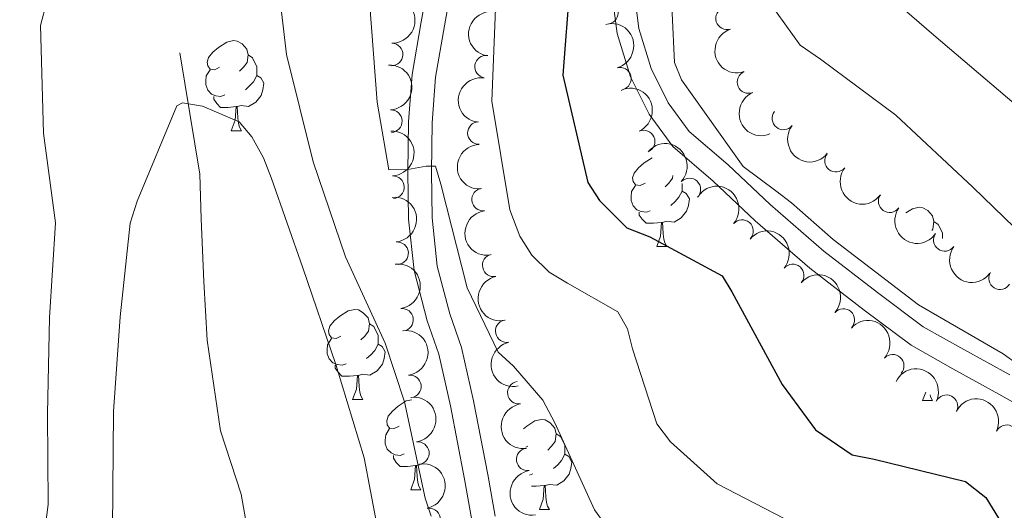
# Model space of a CAD drawing. Units: metres. Extents: x 620685 to 625192, y 708473 to 711522.
# Drawn here: x 624342 to 624452, y 710436 to 710491 of the extents above; entities that cross this region are included whole.
import ezdxf

# ---------------------------------------------------------------- set-up
doc = ezdxf.new("R2010")
doc.units = ezdxf.units.M
doc.header["$MEASUREMENT"] = 0
doc.linetypes.add('DGN Style 3', pattern=[69.05046891743119, 49.32176351245085, -19.72870540498034])
for name, color, linetype, lineweight in [('Carátula', 7, 'Continuous', 5), ('Elementos auxiliares', 7, 'Continuous', 5), ('Entidades rústicas y varios', 7, 'Continuous', 5), ('Hidrografía', 7, 'Continuous', 5), ('Relieve y altimetría', 7, 'Continuous', 5), ('Viales y ferrocarril', 7, 'Continuous', 5)]:
    doc.layers.add(name, color=color, linetype=linetype, lineweight=lineweight)

msp = doc.modelspace()

# ---------------------------------------------------------------- linework, layer by layer
at = {"layer": 'Carátula', "color": 7, "linetype": 'Continuous', "lineweight": 5}
msp.add_3dface([(620737.8899999999, 708473.0800000001), (625192.19, 708551.98), (625139.5900000001, 711521.53), (620685.29, 711442.6200000001)], dxfattribs=at)
at = {"layer": 'Elementos auxiliares', "color": 250, "linetype": 'Continuous', "lineweight": 5}
msp.add_3dface([(621604.24, 708882.3999999999), (621563.8500000001, 711195.7), (624985.3800000001, 711256.3600000001), (625026.9099999999, 708943.03)], dxfattribs=at)
at = {"layer": 'Entidades rústicas y varios', "color": 92, "linetype": 'Continuous', "lineweight": 5}
for p, q in [((624365.8800000001, 710478.6699999999), (624367.01, 710478.6699999999)), ((624413.23, 710465.79), (624414.3500000001, 710465.79)), ((624442.8, 710448.6499999999), (624443.1599999999, 710449.5900000001)), ((624379.3800000001, 710448.76), (624380.51, 710448.76)), ((624442.8, 710448.6499999999), (624443.9299999999, 710448.6499999999)), ((624398.8700000001, 710443.5700000001), (624398.6699999999, 710443.47)), ((624386.8200000001, 710441.51), (624386.51, 710441.4099999999)), ((624399.45, 710440.49), (624399.0800000001, 710440.3500000001)), ((624385.8600000001, 710438.72), (624386.98, 710438.72)), ((624400.1699999999, 710436.51), (624401.29, 710436.51))]:
    msp.add_line(p, q, dxfattribs=at)
at = {"layer": 'Entidades rústicas y varios', "color": 92, "linetype": 'Continuous', "lineweight": 5, "flags": 128}
for points in [[(624364.5800000001, 710485.73), (624364.05, 710485.46), (624363.52, 710485.51), (624363.26, 710485.8900000001), (624363.2, 710486.31), (624363.3600000001, 710486.8300000001), (624363.8400000001, 710487.4299999999), (624364.48, 710487.95), (624365.3800000001, 710488.54), (624366.1200000001, 710488.7), (624366.55, 710488.6499999999), (624367.0800000001, 710488.3300000001), (624367.6100000001, 710487.75), (624367.77, 710487.1100000001), (624367.6599999999, 710486.25), (624367.23, 710485.73), (624366.81, 710485.3)], [(624367.77, 710487.1100000001), (624368.24, 710486.79), (624368.56, 710486.1499999999), (624368.72, 710485.8300000001), (624368.72, 710485.25), (624368.72, 710484.8300000001), (624368.3500000001, 710484.1300000001), (624367.9299999999, 710483.6499999999), (624367.45, 710483.23)], [(624365.1699999999, 710482.6499999999), (624364.74, 710482.49), (624364.1599999999, 710482.55), (624363.6799999999, 710482.75), (624363.26, 710483.1799999999), (624363.04, 710483.77), (624363.04, 710484.19), (624363.1000000001, 710484.77), (624363.52, 710485.46)], [(624368.72, 710484.8300000001), (624369.1699999999, 710484.5700000001), (624369.52, 710483.96), (624369.4099999999, 710483.23), (624369.2, 710482.5900000001), (624368.6100000001, 710481.8500000001), (624367.8200000001, 710481.3700000001), (624366.97, 710481.48), (624366.54, 710481.3500000001)], [(624366.4299999999, 710481.3500000001), (624365.54, 710481.27), (624364.69, 710481.27), (624364.27, 710481.69), (624363.95, 710482.1699999999), (624363.95, 710482.49)], [(624365.8800000001, 710478.6699999999), (624366.3200000001, 710479.8300000001), (624366.4299999999, 710481.3500000001), (624366.54, 710481.3500000001), (624366.5700000001, 710480.77), (624366.6100000001, 710480.0800000001), (624366.6799999999, 710479.47), (624366.79, 710479.0700000001), (624367.01, 710478.6699999999)], [(624411.9299999999, 710472.8500000001), (624411.3999999999, 710472.5900000001), (624410.8700000001, 710472.6400000001), (624410.6000000001, 710473.01), (624410.55, 710473.4299999999), (624410.71, 710473.95), (624411.19, 710474.55), (624411.8200000001, 710475.0800000001), (624412.72, 710475.6699999999), (624412.74, 710475.6699999999)], [(624415.04, 710473.69), (624415, 710473.3800000001), (624414.5800000001, 710472.8500000001), (624414.1599999999, 710472.4299999999)], [(624412.51, 710469.77), (624412.0900000001, 710469.6100000001), (624411.5, 710469.6699999999), (624411.03, 710469.8800000001), (624410.6000000001, 710470.31), (624410.3899999999, 710470.8900000001), (624410.3899999999, 710471.31), (624410.44, 710471.8900000001), (624410.8700000001, 710472.5900000001)], [(624416.06, 710472.8), (624416.06, 710472.3700000001), (624416.06, 710471.95), (624415.69, 710471.26), (624415.27, 710470.78), (624414.79, 710470.3600000001)], [(624416.06, 710471.95), (624416.52, 710471.7), (624416.8600000001, 710471.0900000001), (624416.75, 710470.3600000001), (624416.54, 710469.72), (624415.96, 710468.98), (624415.1599999999, 710468.5), (624414.31, 710468.6100000001), (624413.8800000001, 710468.47)], [(624440.95, 710469.52), (624441.69, 710469.99), (624442.4299999999, 710470.1499999999), (624442.8600000001, 710470.1000000001), (624443.3899999999, 710469.78), (624443.9199999999, 710469.2), (624444.0800000001, 710468.56), (624443.97, 710467.71), (624443.8500000001, 710467.5700000001)], [(624413.77, 710468.47), (624412.8800000001, 710468.3900000001), (624412.04, 710468.3900000001), (624411.6100000001, 710468.8200000001), (624411.29, 710469.29), (624411.29, 710469.6100000001)], [(624413.23, 710465.79), (624413.6599999999, 710466.95), (624413.77, 710468.47), (624413.8800000001, 710468.47), (624413.9199999999, 710467.8900000001), (624413.95, 710467.21), (624414.02, 710466.5900000001), (624414.1399999999, 710466.19), (624414.3500000001, 710465.79)], [(624444.0800000001, 710468.56), (624444.55, 710468.24), (624444.8700000001, 710467.6000000001), (624445.03, 710467.28), (624445.03, 710466.7), (624445.03, 710466.6799999999)], [(624378.0800000001, 710455.8200000001), (624377.55, 710455.55), (624377.02, 710455.6100000001), (624376.76, 710455.98), (624376.7, 710456.3999999999), (624376.8600000001, 710456.9199999999), (624377.3400000001, 710457.52), (624377.98, 710458.05), (624378.8800000001, 710458.6300000001), (624379.6200000001, 710458.79), (624380.05, 710458.74), (624380.5800000001, 710458.4199999999), (624381.1100000001, 710457.8400000001), (624381.27, 710457.2), (624381.1599999999, 710456.3500000001), (624380.73, 710455.8200000001), (624380.31, 710455.3900000001)], [(624381.27, 710457.2), (624381.74, 710456.8800000001), (624382.06, 710456.24), (624382.22, 710455.9199999999), (624382.22, 710455.3400000001), (624382.22, 710454.9199999999), (624381.8500000001, 710454.23), (624381.4299999999, 710453.75), (624380.95, 710453.3300000001)], [(624378.6699999999, 710452.74), (624378.24, 710452.5800000001), (624377.6599999999, 710452.6400000001), (624377.1799999999, 710452.8500000001), (624376.76, 710453.27), (624376.54, 710453.8600000001), (624376.54, 710454.28), (624376.6000000001, 710454.8600000001), (624377.02, 710455.55)], [(624382.22, 710454.9199999999), (624382.6699999999, 710454.6699999999), (624383.02, 710454.05), (624382.9099999999, 710453.3300000001), (624382.7, 710452.69), (624382.1100000001, 710451.95), (624381.3200000001, 710451.47), (624380.47, 710451.5700000001), (624380.04, 710451.44)], [(624379.9299999999, 710451.44), (624379.04, 710451.3600000001), (624378.19, 710451.3600000001), (624377.77, 710451.79), (624377.45, 710452.26), (624377.45, 710452.5800000001)], [(624379.3800000001, 710448.76), (624379.8200000001, 710449.9199999999), (624379.9299999999, 710451.44), (624380.04, 710451.44), (624380.0700000001, 710450.8600000001), (624380.1100000001, 710450.1699999999), (624380.1799999999, 710449.56), (624380.29, 710449.1599999999), (624380.51, 710448.76)], [(624443.6499999999, 710449.28), (624443.71, 710449.05), (624443.9299999999, 710448.6499999999)], [(624384.56, 710445.78), (624384.03, 710445.52), (624383.5, 710445.5700000001), (624383.23, 710445.94), (624383.1799999999, 710446.3700000001), (624383.3400000001, 710446.8900000001), (624383.8200000001, 710447.48), (624384.45, 710448.01), (624385.3500000001, 710448.6000000001), (624385.96, 710448.73)], [(624398.3999999999, 710445.5), (624398.76, 710445.8), (624399.6599999999, 710446.3800000001), (624400.4099999999, 710446.54), (624400.8300000001, 710446.49), (624401.3600000001, 710446.1699999999), (624401.8899999999, 710445.5900000001), (624402.05, 710444.95), (624401.94, 710444.1000000001), (624401.52, 710443.5700000001), (624401.1000000001, 710443.1400000001)], [(624385.1399999999, 710442.7), (624384.72, 710442.54), (624384.1300000001, 710442.6000000001), (624383.6599999999, 710442.81), (624383.23, 710443.24), (624383.02, 710443.8200000001), (624383.02, 710444.24), (624383.0700000001, 710444.8300000001), (624383.5, 710445.52)], [(624402.05, 710444.95), (624402.53, 710444.6300000001), (624402.8400000001, 710443.99), (624403, 710443.6699999999), (624403, 710443.0900000001), (624403, 710442.6699999999), (624402.6300000001, 710441.98), (624402.21, 710441.5), (624401.73, 710441.0800000001)], [(624386.3999999999, 710441.4099999999), (624385.51, 710441.3200000001), (624384.6699999999, 710441.3200000001), (624384.24, 710441.75), (624383.9199999999, 710442.23), (624383.9199999999, 710442.54)], [(624403, 710442.6699999999), (624403.46, 710442.4199999999), (624403.8, 710441.8), (624403.69, 710441.0800000001), (624403.48, 710440.44), (624402.8999999999, 710439.7), (624402.1000000001, 710439.22), (624401.25, 710439.3200000001), (624400.8200000001, 710439.19)], [(624385.8600000001, 710438.72), (624386.29, 710439.8800000001), (624386.3999999999, 710441.4099999999), (624386.51, 710441.4099999999), (624386.55, 710440.8200000001), (624386.5800000001, 710440.1400000001), (624386.6499999999, 710439.52), (624386.77, 710439.1200000001), (624386.98, 710438.72)], [(624400.71, 710439.19), (624399.8200000001, 710439.1100000001), (624399.28, 710439.1100000001)], [(624400.1699999999, 710436.51), (624400.6000000001, 710437.6699999999), (624400.71, 710439.19), (624400.8200000001, 710439.19), (624400.8600000001, 710438.6100000001), (624400.8899999999, 710437.9199999999), (624400.96, 710437.31), (624401.0800000001, 710436.9099999999), (624401.29, 710436.51)]]:
    msp.add_lwpolyline(points, dxfattribs=at)
at = {"layer": 'Entidades rústicas y varios', "color": 92, "linetype": 'Continuous', "lineweight": 5, "extrusion": (-0.156165144872684, 0.1633511228700062, 0.9741297953476231)}
msp.add_arc((-942291.3406696413, -79831.90169780649, 19151.10360341101), 2.516055640060341, 45.36446333574664, 225.9090503451193, dxfattribs=at)
at = {"layer": 'Entidades rústicas y varios', "color": 92, "linetype": 'Continuous', "lineweight": 5, "extrusion": (0.120185323481814, -0.1913808502321222, 0.9741297953476231)}
msp.add_arc((906625.4726557899, 262784.1280442553, -60326.41949515737), 2.516055640060342, 45.36446333574664, 225.9090503451193, dxfattribs=at)
at = {"layer": 'Entidades rústicas y varios', "color": 92, "linetype": 'Continuous', "lineweight": 5}
for centre, radius, start, end in [((624407.7001092683, 710491.8110485855, 627.8030160240874), 1.250091938746998, 280.151503545525, 99.36505796452042), ((624421.05499629, 710491.1814927596, 632.9642456151812), 1.250091938746998, 108.0321702958502, 287.2457247148456), ((624383.7375328618, 710487.1518662493, 614.9255291832561), 1.250091938746999, 269.0646861611552, 88.27824058015065), ((624394.2405983135, 710485.7946850408, 620.2476423197206), 1.250091938746999, 81.4478773310483, 260.6614317500437), ((624409.1366515183, 710484.4682314352, 628.1551680537775), 1.250091938746999, 285.0333924458627, 104.2469468648581), ((624423.4412267609, 710484.0835501333, 633.19), 1.250091938746998, 113.0401896480638, 292.2537440670592), ((624383.647689014, 710479.7348514663, 613.9795144584514), 1.250091938746998, 272.8202331280807, 92.03378754707613), ((624427.3232347001, 710480.0313205838, 633.19), 1.250091938746999, 142.1787616323845, 321.3923160513799), ((624393.4402116595, 710478.4157888931, 619.4128049491198), 1.250091938746998, 91.95237645362005, 271.1659308726155), ((624411.7825555683, 710477.4689748685, 628.19), 1.250091938746999, 294.2813144175641, 113.4948688365596), ((624433.1693030968, 710475.3330779031, 633.19), 1.250091938746998, 142.1787649135211, 321.3923193325165), ((624383.8854591874, 710472.3896809649, 612.4822049862416), 1.250091938746998, 272.8202331280807, 92.03378754707613), ((624416.8706197627, 710472.1358327563, 628.19), 1.250091938746999, 316.8161849204515, 136.029739339447), ((624393.9057886722, 710471.0202686137, 618.3305453366802), 1.250091938746999, 97.67105137946317, 276.8846057984586), ((624439.1448411641, 710470.818654347, 633.3988229358847), 1.250091938746999, 145.0944526098291, 324.3080070288246), ((624422.7297220579, 710467.5103212481, 628.19), 1.250091938746999, 319.236649462544, 138.4502038815394), ((624445.27651989, 710466.5186396893, 633.6164010858031), 1.250091938746999, 144.0166311727096, 323.230185591705), ((624384.3455079217, 710465.045434776, 611.0406147894266), 1.250091938746999, 275.4300127213288, 94.64356714032425), ((624395.0863218112, 710463.6917778531, 617.334850448197), 1.250091938746999, 102.148486697615, 281.3620411166104), ((624428.3646565545, 710462.5654137703, 628.3920649316442), 1.250091938746999, 319.8968712168435, 139.110425635839), ((624451.4327228242, 710462.2565372861, 633.8210028542044), 1.250091938746998, 149.270141597634, 328.4836960166294), ((624384.8975112604, 710457.6302370692, 610.0481415509598), 1.250091938746999, 277.6430166678722, 96.8565710868677), ((624433.9932429965, 710457.6139705887, 628.5500000000001), 1.250091938746998, 318.1901227797459, 137.4036771987413), ((624396.5343794965, 710456.3666932564, 616.630389952688), 1.250091938746999, 102.148486697615, 281.3620411166104), ((624439.4983475797, 710452.5204626098, 628.5500000000001), 1.250091938746998, 318.1901227797459, 137.4036771987413), ((624385.7674804796, 710450.218352176, 609.3030165070043), 1.250091938746999, 277.7564934477209, 96.97004786671624), ((624397.8842208653, 710449.5121554213, 614.4889794657932), 1.250091938746998, 98.52886212288358, 277.742416541879), ((624445.4736774082, 710448.020174603, 628.761805165104), 1.250091938746999, 334.4855343377944, 153.6990887567899), ((624452.1750414649, 710444.6818263736, 629.2058219246715), 1.250091938746999, 334.4855343377944, 153.6990887567899), ((624386.6506695903, 710442.8010605753, 608.6293976936277), 1.250091938746999, 277.7564934477209, 96.97004786671624), ((624398.8694879531, 710442.0910731873, 614.0342408097683), 1.250091938746998, 98.52886212288358, 277.742416541879), ((624387.9121993175, 710435.4176421538, 608.2708620935841), 1.250091938746999, 281.3024054103846, 100.5159598293801)]:
    msp.add_arc(centre, radius, start, end, dxfattribs=at)
at = {"layer": 'Entidades rústicas y varios', "color": 92, "linetype": 'Continuous', "lineweight": 5, "extrusion": (-0.1950789620376907, 0.1140847947199602, 0.9741297953476231)}
msp.add_arc((-928525.4078867354, 175808.3040940586, -40141.51778020604), 2.516055640060343, 45.36446333574666, 225.9090503451193, dxfattribs=at)
at = {"layer": 'Entidades rústicas y varios', "color": 92, "linetype": 'Continuous', "lineweight": 5, "extrusion": (0.2007801375006597, -0.1037230842253277, 0.9741297953476229)}
msp.add_arc((917825.9239306235, -222614.0761449975, 52293.78706159604), 2.516055640060343, 45.36446333574664, 225.9090503451193, dxfattribs=at)
at = {"layer": 'Entidades rústicas y varios', "color": 92, "linetype": 'Continuous', "lineweight": 5, "extrusion": (-0.166529248937925, 0.1527715649725724, 0.974129795347623)}
for centre in [(-945639.3317658484, -19532.61272699031, 5161.245923966912), (-945634.0799178192, -19527.94345442386, 5158.625621316329)]:
    msp.add_arc(centre, 2.516055640060342, 45.36446333574662, 225.9090503451192, dxfattribs=at)
at = {"layer": 'Entidades rústicas y varios', "color": 92, "linetype": 'Continuous', "lineweight": 5, "extrusion": (0.1331355223979693, -0.1826090756009077, 0.974129795347623)}
msp.add_arc((923098.5540100469, 201059.6159806351, -46007.70997237749), 2.516055640060342, 45.36446333574661, 225.9090503451192, dxfattribs=at)
at = {"layer": 'Entidades rústicas y varios', "color": 92, "linetype": 'Continuous', "lineweight": 5, "extrusion": (-0.2108775625995213, 0.08125143326787054, 0.9741297953476231)}
msp.add_arc((-887470.1298248889, 318889.3984212875, -73334.99439944743), 2.516055640060342, 45.36446333574663, 225.9090503451192, dxfattribs=at)
at = {"layer": 'Entidades rústicas y varios', "color": 92, "linetype": 'Continuous', "lineweight": 5, "extrusion": (0.2090681818712554, -0.08579998336273711, 0.9741297953476229)}
msp.add_arc((894354.6380559794, -299817.6659581983, 70204.54938151331), 2.516055640060342, 45.36446333574666, 225.9090503451193, dxfattribs=at)
at = {"layer": 'Entidades rústicas y varios', "color": 92, "linetype": 'Continuous', "lineweight": 5, "extrusion": (0.224387506957594, 0.02685867713335631, 0.9741297953476231)}
msp.add_arc((631228.914359346, -686077.1772118157, 159813.2424623073), 2.516055640060342, 45.36446333574665, 225.9090503451193, dxfattribs=at)
at = {"layer": 'Entidades rústicas y varios', "color": 92, "linetype": 'Continuous', "lineweight": 5, "extrusion": (0.1641962101253664, -0.155276354917498, 0.974129795347623)}
msp.add_arc((945225.4831744441, 33748.39042120654, -7193.884563026513), 2.516055640060342, 45.36446333574663, 225.9090503451192, dxfattribs=at)
at = {"layer": 'Entidades rústicas y varios', "color": 92, "linetype": 'Continuous', "lineweight": 5, "extrusion": (-0.2259155713202683, -0.005770307707135644, 0.9741297953476231)}
msp.add_arc((-694299.57888435, 625875.6365300263, -144553.0092036225), 2.516055640060343, 45.36446333574664, 225.9090503451193, dxfattribs=at)
at = {"layer": 'Entidades rústicas y varios', "color": 92, "linetype": 'Continuous', "lineweight": 5, "extrusion": (0.2243875054194877, 0.02685868998327395, 0.9741297953476229)}
msp.add_arc((631223.5142736386, -686082.3229533747, 159814.4362275419), 2.516055640060342, 45.36446333574663, 225.9090503451192, dxfattribs=at)
at = {"layer": 'Entidades rústicas y varios', "color": 92, "linetype": 'Continuous', "lineweight": 5, "extrusion": (-0.2254703170052906, -0.01530614143185691, 0.9741297953476229)}
msp.add_arc((-666546.8924619753, 653886.0886575459, -151051.1793059016), 2.516055640060342, 45.36446333574664, 225.9090503451193, dxfattribs=at)
at = {"layer": 'Entidades rústicas y varios', "color": 92, "linetype": 'Continuous', "lineweight": 5, "extrusion": (-0.1733127505938297, 0.1450304530007378, 0.9741297953476229)}
msp.add_arc((-945567.080849496, 22441.0500689164, -4579.278988660226), 2.516055640060342, 45.36446333574663, 225.9090503451192, dxfattribs=at)
at = {"layer": 'Entidades rústicas y varios', "color": 92, "linetype": 'Continuous', "lineweight": 5, "extrusion": (0.2227308238710848, 0.03823770277757342, 0.9741297953476229)}
msp.add_arc((594568.2382686433, -716476.4817327316, 166865.8189588489), 2.516055640060342, 45.36446333574661, 225.9090503451192, dxfattribs=at)
at = {"layer": 'Entidades rústicas y varios', "color": 92, "linetype": 'Continuous', "lineweight": 5, "extrusion": (0.1788513976467457, -0.1381423880487227, 0.9741297953476229)}
msp.add_arc((943953.7391174347, -58173.65433960943, 14130.08267009835), 2.516055640060342, 45.36446333574665, 225.9090503451193, dxfattribs=at)
at = {"layer": 'Entidades rústicas y varios', "color": 92, "linetype": 'Continuous', "lineweight": 5, "extrusion": (-0.225278978707939, -0.01790317201800177, 0.974129795347623)}
msp.add_arc((-658764.2239219111, 661329.5760605271, -152777.7932440242), 2.516055640060342, 45.36446333574665, 225.9090503451193, dxfattribs=at)
at = {"layer": 'Entidades rústicas y varios', "color": 92, "linetype": 'Continuous', "lineweight": 5, "extrusion": (0.2234106831129739, 0.03404127622449837, 0.974129795347623)}
msp.add_arc((608295.7219418297, -705460.1196829155, 164310.346527785), 2.516055640060342, 45.36446333574663, 225.9090503451192, dxfattribs=at)
at = {"layer": 'Entidades rústicas y varios', "color": 92, "linetype": 'Continuous', "lineweight": 5, "extrusion": (-0.1787837834425667, 0.13822988314384, 0.9741297953476231)}
msp.add_arc((-943972.1325543921, 57997.03939184698, -12828.96391444496), 2.516055640060342, 45.36446333574664, 225.9090503451193, dxfattribs=at)
at = {"layer": 'Entidades rústicas y varios', "color": 92, "linetype": 'Continuous', "lineweight": 5, "extrusion": (0.1890898604277065, -0.1237585007158244, 0.9741297953476231)}
for centre in [(936394.4409436935, -129785.7348140135, 30742.41179782496), (936389.1048944449, -129790.9819489715, 30742.90591637953)]:
    msp.add_arc(centre, 2.516055640060342, 45.36446333574664, 225.9090503451193, dxfattribs=at)
at = {"layer": 'Entidades rústicas y varios', "color": 92, "linetype": 'Continuous', "lineweight": 5, "extrusion": (-0.2257122633403758, -0.01118552608343074, 0.974129795347623)}
for centre in [(-678682.6075873541, 641928.5679122312, -148276.7737015033), (-678677.2478426014, 641933.6784404032, -148277.9592975523)]:
    msp.add_arc(centre, 2.516055640060342, 45.36446333574664, 225.9090503451193, dxfattribs=at)
at = {"layer": 'Entidades rústicas y varios', "color": 92, "linetype": 'Continuous', "lineweight": 5, "extrusion": (-0.1790572029066259, 0.1378755232202353, 0.974129795347623)}
for centre in [(-943847.2981040443, 59823.03909962997, -13253.34415033364), (-943841.9600212898, 59827.97674242849, -13255.18114682259)]:
    msp.add_arc(centre, 2.516055640060342, 45.36446333574663, 225.9090503451192, dxfattribs=at)
at = {"layer": 'Entidades rústicas y varios', "color": 92, "linetype": 'Continuous', "lineweight": 5, "extrusion": (-0.2135063523876025, -0.07406874716193836, 0.9741297953476231)}
for centre in [(-466543.7489163956, 801658.2320778226, -185332.3854098199), (-466538.3985725844, 801663.4339851916, -185333.1363963896)]:
    msp.add_arc(centre, 2.516055640060343, 45.36446333574663, 225.9090503451193, dxfattribs=at)
at = {"layer": 'Entidades rústicas y varios', "color": 92, "linetype": 'Continuous', "lineweight": 5, "extrusion": (0.1808994916277885, -0.1354493106103015, 0.974129795347623)}
for centre in [(942936.9577912497, -71950.07911962213, 17322.14431737138), (942931.6079073624, -71955.28301148629, 17322.88475768533)]:
    msp.add_arc(centre, 2.516055640060343, 45.36446333574664, 225.9090503451193, dxfattribs=at)
at = {"layer": 'Entidades rústicas y varios', "color": 92, "linetype": 'Continuous', "lineweight": 5, "extrusion": (-0.1872417806908897, 0.126537177855771, 0.974129795347623)}
msp.add_arc((-938239.658296664, 116583.3858146743, -26422.28784501912), 2.516055640060341, 45.36446333574667, 225.9090503451193, dxfattribs=at)
at = {"layer": 'Hidrografía', "color": 142, "linetype": 'DGN Style 3', "lineweight": 15}
msp.add_polyline3d([(624360.1699999999, 710487.3400000001, 605.79), (624362.3700000001, 710473.8300000001, 603.96), (624362.54, 710468.8500000001, 603.52), (624362.8300000001, 710461.9099999999, 603.35), (624363.19, 710455.3800000001, 603), (624364.6699999999, 710445.28, 602.48), (624367, 710438.22, 600.91), (624368, 710432.3500000001, 600.21), (624368.72, 710423.79, 600.04), (624369.97, 710413.6000000001, 599.51), (624371.71, 710402.8500000001, 599.34), (624373.3899999999, 710395.45, 598.64), (624376.22, 710387.74, 597.95), (624378.3999999999, 710380.1100000001, 597.25), (624380.21, 710374.72, 596.17)], dxfattribs=at)
at = {"layer": 'Relieve y altimetría', "color": 30, "linetype": 'Continuous', "lineweight": 5, "flags": 128}
for points, elevation in [([(624456.49, 710464.56), (624448.3899999999, 710472.3800000001), (624439.8500000001, 710480.4199999999), (624431.45, 710486.6400000001), (624429.19, 710488.2), (624424.94, 710494.1799999999), (624423.8400000001, 710496.6100000001), (624422.5900000001, 710506.79), (624422.7, 710521.78), (624422.3999999999, 710536.75), (624419.3200000001, 710551.4199999999), (624417.44, 710560.22), (624417.4099999999, 710563.22), (624418.6300000001, 710565.96), (624423.0700000001, 710569.99), (624432.75, 710581.4299999999), (624434.48, 710583.8800000001), (624437.23, 710589.21), (624437.8400000001, 710595.1799999999), (624436.31, 710600.98), (624434.02, 710606.52), (624431.9299999999, 710621.3700000001), (624430, 710636.24), (624429.8400000001, 710638.05)], 635), ([(624428.8600000001, 710561.0900000001), (624430.8899999999, 710548.8), (624432.6799999999, 710537.46), (624432.75, 710527.47), (624431.8300000001, 710525.44), (624429.1499999999, 710514.8700000001), (624430.1300000001, 710507.24), (624432.56, 710502.1799999999), (624438.54, 710494.1000000001), (624440.81, 710492.1200000001), (624444.05, 710489.31), (624453, 710481.71)], 640), ([(624412.6200000001, 710427.76), (624406.3, 710436.47), (624401.8800000001, 710446.1699999999), (624400.56, 710448.69), (624397.3, 710452.46), (624395.5700000001, 710454.02), (624392.1499999999, 710461.19), (624389.19, 710472.72), (624388.6200000001, 710474.73), (624387.56, 710474.71), (624385.55, 710474.3600000001), (624383.4199999999, 710474.3200000001), (624382.1200000001, 710481.8400000001), (624381.28, 710493.0900000001), (624379.69, 710504.8600000001), (624378.0800000001, 710517.8), (624376.6300000001, 710528.0800000001), (624376.3300000001, 710538.7), (624377.4299999999, 710548.8200000001), (624381.06, 710559.72)], 615), ([(624407.2, 710554.23), (624410.8999999999, 710543.1400000001), (624413.54, 710531.81), (624414.6000000001, 710520.03), (624414.8, 710508.6699999999), (624414.6799999999, 710497.29), (624415.2, 710486.25), (624415.97, 710484.3500000001), (624422.8400000001, 710474.7), (624426.5, 710472), (624428.23, 710470.6499999999), (624432.8700000001, 710466.5800000001), (624442.3500000001, 710459.31), (624451.79, 710453.8500000001), (624453.52, 710452.6000000001)], 630), ([(624370.6599999999, 710498.9299999999), (624372.04, 710487.1499999999), (624375.01, 710475.2), (624378.6000000001, 710464.6300000001), (624383.02, 710455.04), (624385.1499999999, 710448.49), (624387.47, 710437.8), (624388.1399999999, 710435.79)], 610), ([(624395.31, 710493.23), (624394.8700000001, 710481.96), (624396.8899999999, 710469.8800000001), (624398, 710466.9299999999), (624399.3200000001, 710464.8200000001), (624401.26, 710462.94), (624403.3, 710461.71), (624408.8899999999, 710458.51), (624409.98, 710456.6200000001), (624410.55, 710454.3900000001), (624413.25, 710446.05), (624414.77, 710444.05), (624419.96, 710439.3600000001), (624429.5, 710434.4299999999)], 620), ([(624344.1000000001, 710426.19), (624345.5, 710437.06), (624345.4299999999, 710447.1499999999), (624345.6699999999, 710457.8900000001), (624346.3300000001, 710468.4199999999), (624344.99, 710478.3900000001), (624344.6699999999, 710490.3900000001), (624345.3700000001, 710493.06)], 610), ([(624352.6699999999, 710434.3500000001), (624352.76, 710447.4199999999), (624353.53, 710457.96), (624354.6200000001, 710468.3900000001), (624355.4299999999, 710470.8500000001), (624359.81, 710481.45), (624360.44, 710481.78), (624362.6799999999, 710481.3900000001)], 605), ([(624362.6799999999, 710481.3900000001), (624366.75, 710479.6599999999), (624368.1599999999, 710477.98), (624369.48, 710475.6699999999), (624370.3700000001, 710473.3500000001), (624373.8400000001, 710463.4199999999), (624377.53, 710452.6400000001), (624380.69, 710442.28), (624382.8, 710431.1599999999)], 605)]:
    msp.add_lwpolyline(points, dxfattribs=dict(at, elevation=elevation))
at = {"layer": 'Relieve y altimetría', "color": 30, "linetype": 'Continuous', "lineweight": 25, "elevation": 625, "flags": 128}
msp.add_lwpolyline([(624396.9099999999, 710552.8800000001), (624398.8400000001, 710552.28), (624399.3800000001, 710551.4299999999), (624400.1599999999, 710549.54), (624401.73, 710539.04), (624403.94, 710528.03), (624404.78, 710516.78), (624404.55, 710505.3999999999), (624403.5700000001, 710494.97), (624402.79, 710484.8600000001), (624405.55, 710472.8999999999), (624406.8600000001, 710470.9099999999), (624409.8899999999, 710467.8800000001), (624412.46, 710466.8600000001), (624420.5, 710462.54), (624421.6000000001, 710460.75), (624427.2, 710450.44), (624430.8999999999, 710445.3999999999), (624434.99, 710442.6000000001), (624437.44, 710442.1200000001), (624447.5800000001, 710439.6400000001), (624449.8400000001, 710437.8700000001), (624451.27, 710435.56)], dxfattribs=at)
at = {"layer": 'Viales y ferrocarril', "color": 250, "linetype": 'DGN Style 3', "lineweight": 5}
for points in [[(624392.45, 710552.81, 624.32), (624392.44, 710550.02, 623.99), (624392.97, 710547.8, 623.66), (624393.5900000001, 710544.3999999999, 623), (624394.1599999999, 710540.26, 622.34), (624394.48, 710536.05, 621.8100000000001), (624394.1499999999, 710530.1499999999, 620.75), (624393.23, 710522.6300000001, 620.49), (624391.6100000001, 710515.72, 619.1), (624389.75, 710505.3999999999, 618.04), (624388.55, 710499.4299999999, 617.38), (624387.03, 710490.79, 616.45), (624386.02, 710484.94, 615.66), (624385.6200000001, 710479.6599999999, 615.39), (624385.53, 710474.0800000001, 615), (624385.6200000001, 710468.8200000001, 614.4), (624386.22, 710463.1200000001, 613.74), (624387.6799999999, 710457.51, 613.08), (624388.99, 710453.81, 612.5500000000001), (624390.27, 710448.0700000001, 611.82), (624391.8300000001, 710439.9099999999, 610.96), (624392.6599999999, 710435.3400000001, 610.4300000000001)], [(624399.8800000001, 710552.3999999999, 625.46), (624400.3300000001, 710551.3500000001, 625.48), (624402.3300000001, 710544.53, 625.61), (624404.6799999999, 710536.19, 625.8100000000001), (624406.29, 710527.76, 626.14), (624406.8999999999, 710523.48, 626.27), (624407.1799999999, 710517.6000000001, 626.53), (624407.4099999999, 710511.9099999999, 626.87), (624407.6300000001, 710506.0900000001, 627.53), (624407.8700000001, 710499.99, 628.0600000000001), (624408.22, 710494.25, 628.25), (624408.8300000001, 710489.5, 628.52), (624410.3300000001, 710484.6799999999, 628.78), (624412.3800000001, 710480.5, 628.92), (624415.03, 710476.9099999999, 628.85), (624419.53, 710473.0700000001, 628.92), (624424.19, 710468.6300000001, 628.92), (624430.27, 710463.3800000001, 628.98), (624436.31, 710458.72, 629.38), (624441.54, 710454.8, 629.51), (624446.2, 710452.19, 629.51), (624451.3200000001, 710449.3700000001, 629.71), (624456.28, 710446.52, 629.97)]]:
    msp.add_polyline3d(points, dxfattribs=at)
at = {"layer": 'Viales y ferrocarril', "color": 250, "linetype": 'Continuous', "lineweight": 5}
for points in [[(624396.3700000001, 710552.73, 624.92), (624395.3500000001, 710550.4199999999, 624.26), (624395.45, 710548.75, 623.73), (624395.54, 710548.3400000001, 623.66), (624396.1799999999, 710544.81, 623), (624396.77, 710540.54, 622.34), (624397.1100000001, 710536.0700000001, 621.8100000000001), (624396.77, 710529.9199999999, 620.75), (624395.8200000001, 710522.1699999999, 620.49), (624394.19, 710515.19, 619.1), (624392.3300000001, 710504.9099999999, 618.04), (624391.1399999999, 710498.94, 617.38), (624389.6200000001, 710490.3300000001, 616.45), (624388.6300000001, 710484.6200000001, 615.66), (624388.24, 710479.54, 615.39), (624388.1599999999, 710474.0900000001, 615), (624388.25, 710468.98, 614.4), (624388.81, 710463.5900000001, 613.74), (624390.2, 710458.28, 613.08), (624391.52, 710454.54, 612.5500000000001), (624392.8400000001, 710448.6000000001, 611.82), (624394.4199999999, 710440.3999999999, 610.96), (624395.25, 710435.77, 610.4300000000001)], [(624402.6499999999, 710552.1799999999, 625.48), (624404.69, 710545.21, 625.61), (624407.0700000001, 710536.76, 625.8100000000001), (624408.71, 710528.1699999999, 626.14), (624409.3500000001, 710523.72, 626.27), (624409.6399999999, 710517.71, 626.53), (624409.8600000001, 710512.01, 626.87), (624410.0900000001, 710506.19, 627.53), (624410.3200000001, 710500.1200000001, 628.0600000000001), (624410.6699999999, 710494.48, 628.25), (624411.24, 710490.03, 628.52), (624412.6200000001, 710485.5900000001, 628.78), (624414.49, 710481.78, 628.92), (624416.8400000001, 710478.6000000001, 628.85), (624421.1799999999, 710474.8900000001, 628.92), (624425.8500000001, 710470.45, 628.92), (624431.8300000001, 710465.28, 628.98), (624437.8, 710460.6799999999, 629.38), (624442.8800000001, 710456.8600000001, 629.51), (624447.3899999999, 710454.3400000001, 629.51), (624452.53, 710451.52, 629.71)]]:
    msp.add_polyline3d(points, dxfattribs=at)

doc.saveas('drawing.dxf')
